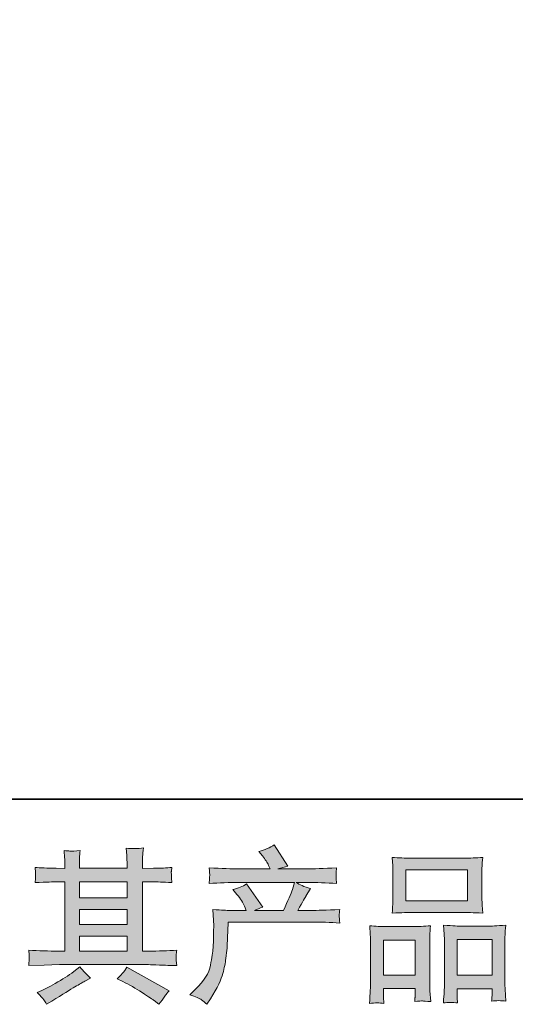
# Model space of a CAD drawing. Units: inches. Extents: x -391 to 1816, y -168 to 879.
# Drawn here: x 30 to 162, y -167 to 94 of the extents above; entities that cross this region are included whole.
import ezdxf

# ---------------------------------------------------------------- set-up
doc = ezdxf.new("R2010")
doc.units = ezdxf.units.IN
doc.header["$MEASUREMENT"] = 0
doc.layers.add('图层 1', color=7, linetype='Continuous')

msp = doc.modelspace()

# ---------------------------------------------------------------- hatches: boundary and pattern name
at = {"layer": '图层 1'}
h = msp.add_hatch(color=7, dxfattribs=at)
h.dxf.hatch_style = 2
edge = h.paths.add_edge_path()
edge.add_spline(control_points=[(75.56, -164.72), (75.56, -164.72), (77.08, -163.24), (77.08, -163.24), (79.34, -161.04), (80.65, -158.93), (81.03, -156.9), (81.41, -154.87), (81.64, -153.34), (81.73, -152.29), (81.81, -151.25), (81.85, -150.25), (81.83, -149.29), (81.81, -148.34), (81.83, -147.69), (81.88, -147.35), (81.91, -147.02), (81.94, -146.8), (81.94, -146.69), (81.94, -146.69), (81.9, -146.43), (81.9, -146.43), (81.9, -146.43), (81.68, -142.14), (81.68, -142.14), (84.08, -142.28), (85.54, -142.35), (86.03, -142.35), (86.03, -142.35), (90.55, -142.35), (90.55, -142.35), (90.55, -142.35), (90.07, -141.18), (90.07, -141.18), (89.69, -140.28), (89.01, -139.25), (88.03, -138.09), (88.03, -138.09), (86.94, -136.83), (86.94, -136.83), (88.34, -136.49), (89.57, -135.98), (90.64, -135.31), (90.64, -135.31), (94.89, -141.48), (94.89, -141.48), (94.11, -141.75), (93.39, -142.04), (92.72, -142.35), (92.72, -142.35), (100.37, -142.35), (100.37, -142.35), (101.62, -139.75), (102.41, -137.89), (102.76, -136.78), (102.76, -136.78), (103.33, -134.94), (103.33, -134.94), (103.33, -134.94), (88.72, -134.94), (88.72, -134.94), (86.03, -134.94), (83.35, -135.02), (80.68, -135.2), (80.74, -134.62), (80.77, -134.17), (80.79, -133.86), (80.8, -133.55), (80.81, -133.29), (80.83, -133.07), (80.84, -132.85), (80.8, -132.17), (80.68, -131.04), (84.05, -131.24), (86.73, -131.34), (88.72, -131.34), (88.72, -131.34), (96.9, -131.34), (96.9, -131.34), (96.9, -131.34), (96.46, -130.39), (96.46, -130.39), (96.11, -129.66), (95.56, -128.82), (94.81, -127.87), (94.81, -127.87), (93.85, -126.69), (93.85, -126.69), (95.48, -126.29), (96.85, -125.69), (97.98, -124.91), (97.98, -124.91), (101.59, -130.61), (101.59, -130.61), (100.72, -130.81), (99.82, -131.05), (98.89, -131.34), (98.89, -131.34), (106.37, -131.34), (106.37, -131.34), (108.34, -131.34), (111.05, -131.24), (114.5, -131.04), (114.44, -131.62), (114.39, -132.07), (114.38, -132.39), (114.36, -132.73), (114.35, -133.01), (114.34, -133.27), (114.33, -133.55), (114.34, -133.72), (114.36, -133.81), (114.36, -133.81), (114.5, -135.2), (114.5, -135.2), (111.84, -135.02), (109.15, -134.94), (106.46, -134.94), (106.46, -134.94), (103.76, -134.94), (103.76, -134.94), (104.6, -135.49), (105.88, -136.04), (107.58, -136.56), (107.58, -136.56), (106.37, -138.57), (106.37, -138.57), (106.26, -138.75), (105.54, -140.01), (104.24, -142.35), (104.24, -142.35), (107.76, -142.35), (107.76, -142.35), (109.24, -142.35), (111.77, -142.27), (115.37, -142.09), (115.28, -142.6), (115.23, -142.99), (115.19, -143.25), (115.16, -143.53), (115.15, -143.73), (115.16, -143.89), (115.18, -144.03), (115.25, -144.64), (115.37, -145.69), (112.84, -145.51), (110.31, -145.43), (107.76, -145.43), (107.76, -145.43), (85.77, -145.43), (85.77, -145.43), (85.68, -146.73), (85.61, -148.03), (85.57, -149.35), (85.52, -150.67), (85.48, -151.68), (85.44, -152.38), (85.39, -153.07), (85.29, -153.99), (85.13, -155.12), (84.98, -156.25), (84.71, -157.57), (84.34, -159.07), (83.96, -160.58), (82.85, -162.81), (81.03, -165.77), (81.03, -165.77), (80.12, -167.24), (80.12, -167.24), (79.63, -166.78), (79.13, -166.37), (78.66, -166.03), (78.18, -165.68), (77.15, -165.24), (75.56, -164.72)], knot_values=[0, 0, 0, 0, 0.352778, 0.352778, 0.352778, 0.705556, 0.705556, 0.705556, 1.058333, 1.058333, 1.058333, 1.411111, 1.411111, 1.411111, 1.763889, 1.763889, 1.763889, 2.116667, 2.116667, 2.116667, 2.469444, 2.469444, 2.469444, 2.822222, 2.822222, 2.822222, 3.175, 3.175, 3.175, 3.527778, 3.527778, 3.527778, 3.880556, 3.880556, 3.880556, 4.233333, 4.233333, 4.233333, 4.586111, 4.586111, 4.586111, 4.938889, 4.938889, 4.938889, 5.291667, 5.291667, 5.291667, 5.644444, 5.644444, 5.644444, 5.997222, 5.997222, 5.997222, 6.35, 6.35, 6.35, 6.702778, 6.702778, 6.702778, 7.055556, 7.055556, 7.055556, 7.408333, 7.408333, 7.408333, 7.761111, 7.761111, 7.761111, 8.113889, 8.113889, 8.113889, 8.466667, 8.466667, 8.466667, 8.819444, 8.819444, 8.819444, 9.172222, 9.172222, 9.172222, 9.525, 9.525, 9.525, 9.877778, 9.877778, 9.877778, 10.230556, 10.230556, 10.230556, 10.583333, 10.583333, 10.583333, 10.936111, 10.936111, 10.936111, 11.288889, 11.288889, 11.288889, 11.641667, 11.641667, 11.641667, 11.994444, 11.994444, 11.994444, 12.347222, 12.347222, 12.347222, 12.7, 12.7, 12.7, 13.052778, 13.052778, 13.052778, 13.405556, 13.405556, 13.405556, 13.758333, 13.758333, 13.758333, 14.111111, 14.111111, 14.111111, 14.463889, 14.463889, 14.463889, 14.816667, 14.816667, 14.816667, 15.169444, 15.169444, 15.169444, 15.522222, 15.522222, 15.522222, 15.875, 15.875, 15.875, 16.227778, 16.227778, 16.227778, 16.580556, 16.580556, 16.580556, 16.933333, 16.933333, 16.933333, 17.286111, 17.286111, 17.286111, 17.638889, 17.638889, 17.638889, 17.991667, 17.991667, 17.991667, 18.344444, 18.344444, 18.344444, 18.697222, 18.697222, 18.697222, 19.05, 19.05, 19.05, 19.402778, 19.402778, 19.402778, 19.755556, 19.755556, 19.755556, 20.108333, 20.108333, 20.108333, 20.461111, 20.461111, 20.461111, 20.461111], degree=3, periodic=0)
edge.add_line((75.56, -164.72), (75.56, -164.72))
h = msp.add_hatch(color=7, dxfattribs=at)
h.dxf.hatch_style = 2
h.paths.add_polyline_path([(46.29, -149.19), (58.92, -149.19), (58.92, -153.13), (46.29, -153.13)])
h.paths.add_polyline_path([(46.29, -142.12), (58.92, -142.12), (58.92, -146.12), (46.29, -146.12)])
h.paths.add_polyline_path([(46.29, -134.76), (58.92, -134.76), (58.92, -139.05), (46.29, -139.05)])
edge = h.paths.add_edge_path()
edge.add_spline(control_points=[(57.81, -161.22), (59.46, -162.03), (61.15, -163), (62.9, -164.13), (64.66, -165.26), (65.74, -165.97), (66.15, -166.26), (66.15, -166.26), (67.37, -167.21), (67.37, -167.21), (67.37, -167.21), (68.19, -166.13), (68.19, -166.13), (68.19, -166.13), (69.1, -164.82), (69.1, -164.82), (69.28, -164.56), (69.6, -164.19), (70.06, -163.69), (70.06, -163.69), (58.89, -157.39), (58.89, -157.39), (58.11, -158.61), (57.24, -159.64), (56.29, -160.48), (56.29, -160.48), (57.81, -161.22), (57.81, -161.22)], knot_values=[0, 0, 0, 0, 1, 1, 1, 2, 2, 2, 3, 3, 3, 4, 4, 4, 5, 5, 5, 6, 6, 6, 7, 7, 7, 8, 8, 8, 9, 9, 9, 9], degree=3, periodic=0)
edge = h.paths.add_edge_path()
edge.add_spline(control_points=[(32.85, -156.99), (32.85, -156.99), (36.94, -156.86), (36.94, -156.86), (36.94, -156.86), (40.97, -156.73), (40.97, -156.73), (40.97, -156.73), (64.6, -156.73), (64.6, -156.73), (65.15, -156.73), (66.12, -156.75), (67.52, -156.83), (68.91, -156.9), (70.44, -156.96), (72.13, -156.99), (72.13, -156.99), (71.95, -155.61), (71.95, -155.61), (71.92, -155.55), (71.9, -155.36), (71.92, -155.05), (71.93, -154.71), (71.95, -154.42), (71.96, -154.15), (71.98, -153.87), (72.03, -153.44), (72.13, -152.87), (69.63, -153.05), (67.19, -153.13), (64.77, -153.13), (64.77, -153.13), (63.04, -153.13), (63.04, -153.13), (63.04, -153.13), (63.04, -134.76), (63.04, -134.76), (63.04, -134.76), (66.17, -134.76), (66.17, -134.76), (66.72, -134.76), (68.27, -134.84), (70.82, -134.98), (70.82, -134.98), (70.68, -133.69), (70.68, -133.69), (70.68, -133.69), (70.68, -132.98), (70.68, -132.98), (70.66, -132.49), (70.64, -132.17), (70.66, -132), (70.67, -131.85), (70.73, -131.5), (70.82, -130.95), (69.42, -131.1), (67.81, -131.17), (65.95, -131.17), (65.95, -131.17), (63.04, -131.21), (63.04, -131.21), (63.04, -131.21), (63.04, -129.82), (63.04, -129.82), (63.04, -129.19), (63.04, -128.59), (63.05, -128.06), (63.07, -127.52), (63.14, -126.77), (63.25, -125.78), (61.81, -126.01), (60.3, -126.03), (58.71, -125.83), (58.71, -125.83), (58.84, -127.82), (58.84, -127.82), (58.89, -128.72), (58.92, -129.37), (58.92, -129.78), (58.92, -129.78), (58.92, -131.17), (58.92, -131.17), (58.92, -131.17), (46.29, -131.17), (46.29, -131.17), (46.29, -131.17), (46.29, -129.91), (46.29, -129.91), (46.29, -129.33), (46.29, -128.81), (46.31, -128.36), (46.32, -127.91), (46.39, -127.27), (46.51, -126.43), (45.12, -126.58), (44.22, -126.64), (43.78, -126.61), (43.35, -126.58), (42.82, -126.53), (42.19, -126.48), (42.19, -126.48), (42.36, -128.43), (42.36, -128.43), (42.39, -128.72), (42.41, -129.27), (42.41, -130.08), (42.41, -130.08), (42.41, -131.21), (42.41, -131.21), (42.41, -131.21), (40.1, -131.17), (40.1, -131.17), (37.67, -131.14), (35.82, -131.07), (34.54, -130.95), (34.54, -130.95), (34.67, -132.33), (34.67, -132.33), (34.67, -132.55), (34.66, -132.92), (34.63, -133.43), (34.6, -133.94), (34.57, -134.46), (34.54, -134.98), (37.64, -134.84), (39.48, -134.76), (40.06, -134.76), (40.06, -134.76), (42.41, -134.76), (42.41, -134.76), (42.41, -134.76), (42.41, -153.13), (42.41, -153.13), (42.41, -153.13), (40.76, -153.13), (40.76, -153.13), (38.12, -153.13), (35.48, -153.05), (32.85, -152.87), (32.85, -152.87), (32.97, -154.23), (32.97, -154.23), (32.97, -154.23), (32.97, -154.89), (32.97, -154.89), (32.94, -155.25), (32.91, -155.94), (32.85, -156.99)], knot_values=[0, 0, 0, 0, 0.352778, 0.352778, 0.352778, 0.705556, 0.705556, 0.705556, 1.058333, 1.058333, 1.058333, 1.411111, 1.411111, 1.411111, 1.763889, 1.763889, 1.763889, 2.116667, 2.116667, 2.116667, 2.469444, 2.469444, 2.469444, 2.822222, 2.822222, 2.822222, 3.175, 3.175, 3.175, 3.527778, 3.527778, 3.527778, 3.880556, 3.880556, 3.880556, 4.233333, 4.233333, 4.233333, 4.586111, 4.586111, 4.586111, 4.938889, 4.938889, 4.938889, 5.291667, 5.291667, 5.291667, 5.644444, 5.644444, 5.644444, 5.997222, 5.997222, 5.997222, 6.35, 6.35, 6.35, 6.702778, 6.702778, 6.702778, 7.055556, 7.055556, 7.055556, 7.408333, 7.408333, 7.408333, 7.761111, 7.761111, 7.761111, 8.113889, 8.113889, 8.113889, 8.466667, 8.466667, 8.466667, 8.819444, 8.819444, 8.819444, 9.172222, 9.172222, 9.172222, 9.525, 9.525, 9.525, 9.877778, 9.877778, 9.877778, 10.230556, 10.230556, 10.230556, 10.583333, 10.583333, 10.583333, 10.936111, 10.936111, 10.936111, 11.288889, 11.288889, 11.288889, 11.641667, 11.641667, 11.641667, 11.994444, 11.994444, 11.994444, 12.347222, 12.347222, 12.347222, 12.7, 12.7, 12.7, 13.052778, 13.052778, 13.052778, 13.405556, 13.405556, 13.405556, 13.758333, 13.758333, 13.758333, 14.111111, 14.111111, 14.111111, 14.463889, 14.463889, 14.463889, 14.816667, 14.816667, 14.816667, 15.169444, 15.169444, 15.169444, 15.522222, 15.522222, 15.522222, 15.875, 15.875, 15.875, 16.227778, 16.227778, 16.227778, 16.580556, 16.580556, 16.580556, 16.933333, 16.933333, 16.933333, 17.286111, 17.286111, 17.286111, 17.286111], degree=3, periodic=0)
edge.add_line((32.85, -156.99), (32.85, -156.99))
edge = h.paths.add_edge_path()
edge.add_spline(control_points=[(36.82, -166.04), (37.05, -166.36), (37.29, -166.75), (37.56, -167.21), (37.56, -167.21), (38.95, -166.39), (38.95, -166.39), (41.85, -164.59), (43.89, -163.33), (45.09, -162.62), (46.29, -161.91), (47.16, -161.42), (47.68, -161.13), (47.68, -161.13), (49.2, -160.3), (49.2, -160.3), (48.25, -159.43), (47.32, -158.44), (46.42, -157.31), (46.42, -157.31), (44.77, -158.57), (44.77, -158.57), (43.38, -159.61), (41.74, -160.65), (39.87, -161.69), (38, -162.74), (36.82, -163.36), (36.3, -163.56), (36.3, -163.56), (35.04, -164.09), (35.04, -164.09), (35.99, -165.07), (36.59, -165.72), (36.82, -166.04)], knot_values=[0, 0, 0, 0, 0.352778, 0.352778, 0.352778, 0.705556, 0.705556, 0.705556, 1.058333, 1.058333, 1.058333, 1.411111, 1.411111, 1.411111, 1.763889, 1.763889, 1.763889, 2.116667, 2.116667, 2.116667, 2.469444, 2.469444, 2.469444, 2.822222, 2.822222, 2.822222, 3.175, 3.175, 3.175, 3.527778, 3.527778, 3.527778, 3.880556, 3.880556, 3.880556, 3.880556], degree=3, periodic=0)
edge.add_line((36.82, -166.04), (36.82, -166.04))
h = msp.add_hatch(color=7, dxfattribs=at)
h.dxf.hatch_style = 2
h.paths.add_polyline_path([(132.84, -131.56), (149.18, -131.56), (149.18, -139.79), (132.84, -139.79)])
h.paths.add_polyline_path([(126.93, -150.22), (135.33, -150.22), (135.33, -159.49), (126.93, -159.49)])
h.paths.add_polyline_path([(146.52, -150.1), (155.73, -150.1), (155.73, -159.55), (146.52, -159.55)])
edge = h.paths.add_edge_path()
edge.add_spline(control_points=[(127.01, -167), (127.01, -167), (126.93, -165.26), (126.93, -165.26), (126.93, -165.26), (126.93, -164.17), (126.93, -164.17), (126.93, -164.17), (126.93, -163.09), (126.93, -163.09), (126.93, -163.09), (135.33, -163.09), (135.33, -163.09), (135.33, -163.09), (135.33, -164.13), (135.33, -164.13), (135.33, -164.82), (135.32, -165.24), (135.3, -165.4), (135.29, -165.56), (135.27, -165.94), (135.24, -166.52), (136.36, -166.4), (137.04, -166.34), (137.29, -166.36), (137.55, -166.37), (138.27, -166.43), (139.47, -166.52), (139.47, -166.52), (139.26, -163.69), (139.26, -163.69), (139.23, -163.4), (139.21, -162.38), (139.21, -160.62), (139.21, -160.62), (139.21, -151.5), (139.21, -151.5), (139.21, -150.28), (139.21, -149.38), (139.23, -148.83), (139.24, -148.27), (139.31, -147.47), (139.43, -146.41), (137.73, -146.56), (136.13, -146.63), (134.61, -146.63), (134.61, -146.63), (127.99, -146.63), (127.99, -146.63), (126.29, -146.63), (124.73, -146.56), (123.29, -146.41), (123.29, -146.41), (123.42, -148.74), (123.42, -148.74), (123.48, -149.74), (123.51, -150.67), (123.51, -151.52), (123.51, -151.52), (123.51, -161.01), (123.51, -161.01), (123.51, -161.77), (123.48, -162.62), (123.42, -163.55), (123.37, -164.48), (123.31, -165.64), (123.25, -167), (124.7, -166.82), (125.96, -166.82), (127.01, -167)], knot_values=[0, 0, 0, 0, 0.352778, 0.352778, 0.352778, 0.705556, 0.705556, 0.705556, 1.058333, 1.058333, 1.058333, 1.411111, 1.411111, 1.411111, 1.763889, 1.763889, 1.763889, 2.116667, 2.116667, 2.116667, 2.469444, 2.469444, 2.469444, 2.822222, 2.822222, 2.822222, 3.175, 3.175, 3.175, 3.527778, 3.527778, 3.527778, 3.880556, 3.880556, 3.880556, 4.233333, 4.233333, 4.233333, 4.586111, 4.586111, 4.586111, 4.938889, 4.938889, 4.938889, 5.291667, 5.291667, 5.291667, 5.644444, 5.644444, 5.644444, 5.997222, 5.997222, 5.997222, 6.35, 6.35, 6.35, 6.702778, 6.702778, 6.702778, 7.055556, 7.055556, 7.055556, 7.408333, 7.408333, 7.408333, 7.761111, 7.761111, 7.761111, 8.113889, 8.113889, 8.113889, 8.113889], degree=3, periodic=0)
edge.add_line((127.01, -167), (127.01, -167))
edge = h.paths.add_edge_path()
edge.add_spline(control_points=[(134.36, -142.86), (134.36, -142.86), (148.25, -142.86), (148.25, -142.86), (148.98, -142.86), (150.66, -142.93), (153.28, -143.08), (153.28, -143.08), (153.1, -140.93), (153.1, -140.93), (153.07, -140.64), (153.06, -139.91), (153.06, -138.7), (153.06, -138.7), (153.06, -133.2), (153.06, -133.2), (153.06, -132.02), (153.06, -131.17), (153.07, -130.62), (153.09, -130.08), (153.16, -129.3), (153.28, -128.27), (151.55, -128.42), (149.89, -128.49), (148.25, -128.49), (148.25, -128.49), (134.36, -128.49), (134.36, -128.49), (132.66, -128.49), (130.95, -128.42), (129.25, -128.27), (129.25, -128.27), (129.38, -130.5), (129.38, -130.5), (129.4, -130.95), (129.42, -131.84), (129.42, -133.15), (129.42, -133.15), (129.42, -138.7), (129.42, -138.7), (129.42, -139.54), (129.4, -140.24), (129.38, -140.8), (129.35, -141.37), (129.3, -142.14), (129.25, -143.08), (131.9, -142.93), (133.59, -142.86), (134.36, -142.86)], knot_values=[0, 0, 0, 0, 0.352778, 0.352778, 0.352778, 0.705556, 0.705556, 0.705556, 1.058333, 1.058333, 1.058333, 1.411111, 1.411111, 1.411111, 1.763889, 1.763889, 1.763889, 2.116667, 2.116667, 2.116667, 2.469444, 2.469444, 2.469444, 2.822222, 2.822222, 2.822222, 3.175, 3.175, 3.175, 3.527778, 3.527778, 3.527778, 3.880556, 3.880556, 3.880556, 4.233333, 4.233333, 4.233333, 4.586111, 4.586111, 4.586111, 4.938889, 4.938889, 4.938889, 5.291667, 5.291667, 5.291667, 5.644444, 5.644444, 5.644444, 5.644444], degree=3, periodic=0)
edge.add_line((134.36, -142.86), (134.36, -142.86))
edge = h.paths.add_edge_path()
edge.add_spline(control_points=[(146.6, -166.88), (146.6, -166.88), (146.52, -165.49), (146.52, -165.49), (146.52, -165.49), (146.52, -164.48), (146.52, -164.48), (146.52, -164.48), (146.52, -163.14), (146.52, -163.14), (146.52, -163.14), (155.73, -163.14), (155.73, -163.14), (155.73, -163.14), (155.73, -164.23), (155.73, -164.23), (155.73, -164.87), (155.71, -165.26), (155.7, -165.4), (155.68, -165.55), (155.66, -165.88), (155.6, -166.4), (156.86, -166.23), (158.13, -166.23), (159.41, -166.4), (159.41, -166.4), (159.19, -163.27), (159.19, -163.27), (159.17, -162.93), (159.15, -162), (159.15, -160.49), (159.15, -160.49), (159.15, -151.67), (159.15, -151.67), (159.15, -150.35), (159.15, -149.4), (159.17, -148.8), (159.18, -148.22), (159.24, -147.38), (159.36, -146.29), (156.93, -146.44), (155.38, -146.51), (154.73, -146.51), (154.73, -146.51), (147.55, -146.51), (147.55, -146.51), (146.98, -146.51), (145.43, -146.44), (142.87, -146.29), (142.87, -146.29), (143.05, -148.67), (143.05, -148.67), (143.08, -149.02), (143.1, -150.02), (143.1, -151.67), (143.1, -151.67), (143.1, -160.98), (143.1, -160.98), (143.1, -162.33), (143.07, -163.33), (143.02, -163.98), (142.98, -164.64), (142.92, -165.61), (142.84, -166.88), (144.01, -166.71), (145.27, -166.71), (146.6, -166.88)], knot_values=[0, 0, 0, 0, 0.352778, 0.352778, 0.352778, 0.705556, 0.705556, 0.705556, 1.058333, 1.058333, 1.058333, 1.411111, 1.411111, 1.411111, 1.763889, 1.763889, 1.763889, 2.116667, 2.116667, 2.116667, 2.469444, 2.469444, 2.469444, 2.822222, 2.822222, 2.822222, 3.175, 3.175, 3.175, 3.527778, 3.527778, 3.527778, 3.880556, 3.880556, 3.880556, 4.233333, 4.233333, 4.233333, 4.586111, 4.586111, 4.586111, 4.938889, 4.938889, 4.938889, 5.291667, 5.291667, 5.291667, 5.644444, 5.644444, 5.644444, 5.997222, 5.997222, 5.997222, 6.35, 6.35, 6.35, 6.702778, 6.702778, 6.702778, 7.055556, 7.055556, 7.055556, 7.408333, 7.408333, 7.408333, 7.761111, 7.761111, 7.761111, 7.761111], degree=3, periodic=0)
edge.add_line((146.6, -166.88), (146.6, -166.88))

# ---------------------------------------------------------------- linework, layer by layer
at = {"layer": '图层 1', "color": 7, "lineweight": 35}
msp.add_lwpolyline([(1816.29, -112.8), (-391.44, -112.8), (-391.44, 812.35), (1816.29, 812.35), (1816.29, -112.8)], dxfattribs=at)
at = {"layer": '图层 1', "color": 7, "lineweight": 0}
for points in [[(132.84, -131.56), (149.18, -131.56), (149.18, -139.79), (132.84, -139.79), (132.84, -131.56)], [(46.29, -134.76), (58.92, -134.76), (58.92, -139.05), (46.29, -139.05), (46.29, -134.76)], [(46.29, -142.12), (58.92, -142.12), (58.92, -146.12), (46.29, -146.12), (46.29, -142.12)], [(46.29, -149.19), (58.92, -149.19), (58.92, -153.13), (46.29, -153.13), (46.29, -149.19)], [(126.93, -150.22), (135.33, -150.22), (135.33, -159.49), (126.93, -159.49), (126.93, -150.22)], [(146.52, -150.1), (155.73, -150.1), (155.73, -159.55), (146.52, -159.55), (146.52, -150.1)]]:
    msp.add_lwpolyline(points, dxfattribs=at)
for points, knots in [([(75.56, -164.72), (75.56, -164.72), (77.08, -163.24), (77.08, -163.24), (79.34, -161.04), (80.65, -158.93), (81.03, -156.9), (81.41, -154.87), (81.64, -153.34), (81.73, -152.29), (81.81, -151.25), (81.85, -150.25), (81.83, -149.29), (81.81, -148.34), (81.83, -147.69), (81.88, -147.35), (81.91, -147.02), (81.94, -146.8), (81.94, -146.69), (81.94, -146.69), (81.9, -146.43), (81.9, -146.43), (81.9, -146.43), (81.68, -142.14), (81.68, -142.14), (84.08, -142.28), (85.54, -142.35), (86.03, -142.35), (86.03, -142.35), (90.55, -142.35), (90.55, -142.35), (90.55, -142.35), (90.07, -141.18), (90.07, -141.18), (89.69, -140.28), (89.01, -139.25), (88.03, -138.09), (88.03, -138.09), (86.94, -136.83), (86.94, -136.83), (88.34, -136.49), (89.57, -135.98), (90.64, -135.31), (90.64, -135.31), (94.89, -141.48), (94.89, -141.48), (94.11, -141.75), (93.39, -142.04), (92.72, -142.35), (92.72, -142.35), (100.37, -142.35), (100.37, -142.35), (101.62, -139.75), (102.41, -137.89), (102.76, -136.78), (102.76, -136.78), (103.33, -134.94), (103.33, -134.94), (103.33, -134.94), (88.72, -134.94), (88.72, -134.94), (86.03, -134.94), (83.35, -135.02), (80.68, -135.2), (80.74, -134.62), (80.77, -134.17), (80.79, -133.86), (80.8, -133.55), (80.81, -133.29), (80.83, -133.07), (80.84, -132.85), (80.8, -132.17), (80.68, -131.04), (84.05, -131.24), (86.73, -131.34), (88.72, -131.34), (88.72, -131.34), (96.9, -131.34), (96.9, -131.34), (96.9, -131.34), (96.46, -130.39), (96.46, -130.39), (96.11, -129.66), (95.56, -128.82), (94.81, -127.87), (94.81, -127.87), (93.85, -126.69), (93.85, -126.69), (95.48, -126.29), (96.85, -125.69), (97.98, -124.91), (97.98, -124.91), (101.59, -130.61), (101.59, -130.61), (100.72, -130.81), (99.82, -131.05), (98.89, -131.34), (98.89, -131.34), (106.37, -131.34), (106.37, -131.34), (108.34, -131.34), (111.05, -131.24), (114.5, -131.04), (114.44, -131.62), (114.39, -132.07), (114.38, -132.39), (114.36, -132.73), (114.35, -133.01), (114.34, -133.27), (114.33, -133.55), (114.34, -133.72), (114.36, -133.81), (114.36, -133.81), (114.5, -135.2), (114.5, -135.2), (111.84, -135.02), (109.15, -134.94), (106.46, -134.94), (106.46, -134.94), (103.76, -134.94), (103.76, -134.94), (104.6, -135.49), (105.88, -136.04), (107.58, -136.56), (107.58, -136.56), (106.37, -138.57), (106.37, -138.57), (106.26, -138.75), (105.54, -140.01), (104.24, -142.35), (104.24, -142.35), (107.76, -142.35), (107.76, -142.35), (109.24, -142.35), (111.77, -142.27), (115.37, -142.09), (115.28, -142.6), (115.23, -142.99), (115.19, -143.25), (115.16, -143.53), (115.15, -143.73), (115.16, -143.89), (115.18, -144.03), (115.25, -144.64), (115.37, -145.69), (112.84, -145.51), (110.31, -145.43), (107.76, -145.43), (107.76, -145.43), (85.77, -145.43), (85.77, -145.43), (85.68, -146.73), (85.61, -148.03), (85.57, -149.35), (85.52, -150.67), (85.48, -151.68), (85.44, -152.38), (85.39, -153.07), (85.29, -153.99), (85.13, -155.12), (84.98, -156.25), (84.71, -157.57), (84.34, -159.07), (83.96, -160.58), (82.85, -162.81), (81.03, -165.77), (81.03, -165.77), (80.12, -167.24), (80.12, -167.24), (79.63, -166.78), (79.13, -166.37), (78.66, -166.03), (78.18, -165.68), (77.15, -165.24), (75.56, -164.72)], [0, 0, 0, 0, 1, 1, 1, 2, 2, 2, 3, 3, 3, 4, 4, 4, 5, 5, 5, 6, 6, 6, 7, 7, 7, 8, 8, 8, 9, 9, 9, 10, 10, 10, 11, 11, 11, 12, 12, 12, 13, 13, 13, 14, 14, 14, 15, 15, 15, 16, 16, 16, 17, 17, 17, 18, 18, 18, 19, 19, 19, 20, 20, 20, 21, 21, 21, 22, 22, 22, 23, 23, 23, 24, 24, 24, 25, 25, 25, 26, 26, 26, 27, 27, 27, 28, 28, 28, 29, 29, 29, 30, 30, 30, 31, 31, 31, 32, 32, 32, 33, 33, 33, 34, 34, 34, 35, 35, 35, 36, 36, 36, 37, 37, 37, 38, 38, 38, 39, 39, 39, 40, 40, 40, 41, 41, 41, 42, 42, 42, 43, 43, 43, 44, 44, 44, 45, 45, 45, 46, 46, 46, 47, 47, 47, 48, 48, 48, 49, 49, 49, 50, 50, 50, 51, 51, 51, 52, 52, 52, 53, 53, 53, 54, 54, 54, 55, 55, 55, 56, 56, 56, 57, 57, 57, 58, 58, 58, 58]), ([(32.85, -156.99), (32.85, -156.99), (36.94, -156.86), (36.94, -156.86), (36.94, -156.86), (40.97, -156.73), (40.97, -156.73), (40.97, -156.73), (64.6, -156.73), (64.6, -156.73), (65.15, -156.73), (66.12, -156.75), (67.52, -156.83), (68.91, -156.9), (70.44, -156.96), (72.13, -156.99), (72.13, -156.99), (71.95, -155.61), (71.95, -155.61), (71.92, -155.55), (71.9, -155.36), (71.92, -155.05), (71.93, -154.71), (71.95, -154.42), (71.96, -154.15), (71.98, -153.87), (72.03, -153.44), (72.13, -152.87), (69.63, -153.05), (67.19, -153.13), (64.77, -153.13), (64.77, -153.13), (63.04, -153.13), (63.04, -153.13), (63.04, -153.13), (63.04, -134.76), (63.04, -134.76), (63.04, -134.76), (66.17, -134.76), (66.17, -134.76), (66.72, -134.76), (68.27, -134.84), (70.82, -134.98), (70.82, -134.98), (70.68, -133.69), (70.68, -133.69), (70.68, -133.69), (70.68, -132.98), (70.68, -132.98), (70.66, -132.49), (70.64, -132.17), (70.66, -132), (70.67, -131.85), (70.73, -131.5), (70.82, -130.95), (69.42, -131.1), (67.81, -131.17), (65.95, -131.17), (65.95, -131.17), (63.04, -131.21), (63.04, -131.21), (63.04, -131.21), (63.04, -129.82), (63.04, -129.82), (63.04, -129.19), (63.04, -128.59), (63.05, -128.06), (63.07, -127.52), (63.14, -126.77), (63.25, -125.78), (61.81, -126.01), (60.3, -126.03), (58.71, -125.83), (58.71, -125.83), (58.84, -127.82), (58.84, -127.82), (58.89, -128.72), (58.92, -129.37), (58.92, -129.78), (58.92, -129.78), (58.92, -131.17), (58.92, -131.17), (58.92, -131.17), (46.29, -131.17), (46.29, -131.17), (46.29, -131.17), (46.29, -129.91), (46.29, -129.91), (46.29, -129.33), (46.29, -128.81), (46.31, -128.36), (46.32, -127.91), (46.39, -127.27), (46.51, -126.43), (45.12, -126.58), (44.22, -126.64), (43.78, -126.61), (43.35, -126.58), (42.82, -126.53), (42.19, -126.48), (42.19, -126.48), (42.36, -128.43), (42.36, -128.43), (42.39, -128.72), (42.41, -129.27), (42.41, -130.08), (42.41, -130.08), (42.41, -131.21), (42.41, -131.21), (42.41, -131.21), (40.1, -131.17), (40.1, -131.17), (37.67, -131.14), (35.82, -131.07), (34.54, -130.95), (34.54, -130.95), (34.67, -132.33), (34.67, -132.33), (34.67, -132.55), (34.66, -132.92), (34.63, -133.43), (34.6, -133.94), (34.57, -134.46), (34.54, -134.98), (37.64, -134.84), (39.48, -134.76), (40.06, -134.76), (40.06, -134.76), (42.41, -134.76), (42.41, -134.76), (42.41, -134.76), (42.41, -153.13), (42.41, -153.13), (42.41, -153.13), (40.76, -153.13), (40.76, -153.13), (38.12, -153.13), (35.48, -153.05), (32.85, -152.87), (32.85, -152.87), (32.97, -154.23), (32.97, -154.23), (32.97, -154.23), (32.97, -154.89), (32.97, -154.89), (32.94, -155.25), (32.91, -155.94), (32.85, -156.99)], [0, 0, 0, 0, 1, 1, 1, 2, 2, 2, 3, 3, 3, 4, 4, 4, 5, 5, 5, 6, 6, 6, 7, 7, 7, 8, 8, 8, 9, 9, 9, 10, 10, 10, 11, 11, 11, 12, 12, 12, 13, 13, 13, 14, 14, 14, 15, 15, 15, 16, 16, 16, 17, 17, 17, 18, 18, 18, 19, 19, 19, 20, 20, 20, 21, 21, 21, 22, 22, 22, 23, 23, 23, 24, 24, 24, 25, 25, 25, 26, 26, 26, 27, 27, 27, 28, 28, 28, 29, 29, 29, 30, 30, 30, 31, 31, 31, 32, 32, 32, 33, 33, 33, 34, 34, 34, 35, 35, 35, 36, 36, 36, 37, 37, 37, 38, 38, 38, 39, 39, 39, 40, 40, 40, 41, 41, 41, 42, 42, 42, 43, 43, 43, 44, 44, 44, 45, 45, 45, 46, 46, 46, 47, 47, 47, 48, 48, 48, 49, 49, 49, 49]), ([(134.36, -142.86), (134.36, -142.86), (148.25, -142.86), (148.25, -142.86), (148.98, -142.86), (150.66, -142.93), (153.28, -143.08), (153.28, -143.08), (153.1, -140.93), (153.1, -140.93), (153.07, -140.64), (153.06, -139.91), (153.06, -138.7), (153.06, -138.7), (153.06, -133.2), (153.06, -133.2), (153.06, -132.02), (153.06, -131.17), (153.07, -130.62), (153.09, -130.08), (153.16, -129.3), (153.28, -128.27), (151.55, -128.42), (149.89, -128.49), (148.25, -128.49), (148.25, -128.49), (134.36, -128.49), (134.36, -128.49), (132.66, -128.49), (130.95, -128.42), (129.25, -128.27), (129.25, -128.27), (129.38, -130.5), (129.38, -130.5), (129.4, -130.95), (129.42, -131.84), (129.42, -133.15), (129.42, -133.15), (129.42, -138.7), (129.42, -138.7), (129.42, -139.54), (129.4, -140.24), (129.38, -140.8), (129.35, -141.37), (129.3, -142.14), (129.25, -143.08), (131.9, -142.93), (133.59, -142.86), (134.36, -142.86)], [0, 0, 0, 0, 1, 1, 1, 2, 2, 2, 3, 3, 3, 4, 4, 4, 5, 5, 5, 6, 6, 6, 7, 7, 7, 8, 8, 8, 9, 9, 9, 10, 10, 10, 11, 11, 11, 12, 12, 12, 13, 13, 13, 14, 14, 14, 15, 15, 15, 16, 16, 16, 16]), ([(127.01, -167), (127.01, -167), (126.93, -165.26), (126.93, -165.26), (126.93, -165.26), (126.93, -164.17), (126.93, -164.17), (126.93, -164.17), (126.93, -163.09), (126.93, -163.09), (126.93, -163.09), (135.33, -163.09), (135.33, -163.09), (135.33, -163.09), (135.33, -164.13), (135.33, -164.13), (135.33, -164.82), (135.32, -165.24), (135.3, -165.4), (135.29, -165.56), (135.27, -165.94), (135.24, -166.52), (136.36, -166.4), (137.04, -166.34), (137.29, -166.36), (137.55, -166.37), (138.27, -166.43), (139.47, -166.52), (139.47, -166.52), (139.26, -163.69), (139.26, -163.69), (139.23, -163.4), (139.21, -162.38), (139.21, -160.62), (139.21, -160.62), (139.21, -151.5), (139.21, -151.5), (139.21, -150.28), (139.21, -149.38), (139.23, -148.83), (139.24, -148.27), (139.31, -147.47), (139.43, -146.41), (137.73, -146.56), (136.13, -146.63), (134.61, -146.63), (134.61, -146.63), (127.99, -146.63), (127.99, -146.63), (126.29, -146.63), (124.73, -146.56), (123.29, -146.41), (123.29, -146.41), (123.42, -148.74), (123.42, -148.74), (123.48, -149.74), (123.51, -150.67), (123.51, -151.52), (123.51, -151.52), (123.51, -161.01), (123.51, -161.01), (123.51, -161.77), (123.48, -162.62), (123.42, -163.55), (123.37, -164.48), (123.31, -165.64), (123.25, -167), (124.7, -166.82), (125.96, -166.82), (127.01, -167)], [0, 0, 0, 0, 1, 1, 1, 2, 2, 2, 3, 3, 3, 4, 4, 4, 5, 5, 5, 6, 6, 6, 7, 7, 7, 8, 8, 8, 9, 9, 9, 10, 10, 10, 11, 11, 11, 12, 12, 12, 13, 13, 13, 14, 14, 14, 15, 15, 15, 16, 16, 16, 17, 17, 17, 18, 18, 18, 19, 19, 19, 20, 20, 20, 21, 21, 21, 22, 22, 22, 23, 23, 23, 23]), ([(146.6, -166.88), (146.6, -166.88), (146.52, -165.49), (146.52, -165.49), (146.52, -165.49), (146.52, -164.48), (146.52, -164.48), (146.52, -164.48), (146.52, -163.14), (146.52, -163.14), (146.52, -163.14), (155.73, -163.14), (155.73, -163.14), (155.73, -163.14), (155.73, -164.23), (155.73, -164.23), (155.73, -164.87), (155.71, -165.26), (155.7, -165.4), (155.68, -165.55), (155.66, -165.88), (155.6, -166.4), (156.86, -166.23), (158.13, -166.23), (159.41, -166.4), (159.41, -166.4), (159.19, -163.27), (159.19, -163.27), (159.17, -162.93), (159.15, -162), (159.15, -160.49), (159.15, -160.49), (159.15, -151.67), (159.15, -151.67), (159.15, -150.35), (159.15, -149.4), (159.17, -148.8), (159.18, -148.22), (159.24, -147.38), (159.36, -146.29), (156.93, -146.44), (155.38, -146.51), (154.73, -146.51), (154.73, -146.51), (147.55, -146.51), (147.55, -146.51), (146.98, -146.51), (145.43, -146.44), (142.87, -146.29), (142.87, -146.29), (143.05, -148.67), (143.05, -148.67), (143.08, -149.02), (143.1, -150.02), (143.1, -151.67), (143.1, -151.67), (143.1, -160.98), (143.1, -160.98), (143.1, -162.33), (143.07, -163.33), (143.02, -163.98), (142.98, -164.64), (142.92, -165.61), (142.84, -166.88), (144.01, -166.71), (145.27, -166.71), (146.6, -166.88)], [0, 0, 0, 0, 1, 1, 1, 2, 2, 2, 3, 3, 3, 4, 4, 4, 5, 5, 5, 6, 6, 6, 7, 7, 7, 8, 8, 8, 9, 9, 9, 10, 10, 10, 11, 11, 11, 12, 12, 12, 13, 13, 13, 14, 14, 14, 15, 15, 15, 16, 16, 16, 17, 17, 17, 18, 18, 18, 19, 19, 19, 20, 20, 20, 21, 21, 21, 22, 22, 22, 22]), ([(36.82, -166.04), (37.05, -166.36), (37.29, -166.75), (37.56, -167.21), (37.56, -167.21), (38.95, -166.39), (38.95, -166.39), (41.85, -164.59), (43.89, -163.33), (45.09, -162.62), (46.29, -161.91), (47.16, -161.42), (47.68, -161.13), (47.68, -161.13), (49.2, -160.3), (49.2, -160.3), (48.25, -159.43), (47.32, -158.44), (46.42, -157.31), (46.42, -157.31), (44.77, -158.57), (44.77, -158.57), (43.38, -159.61), (41.74, -160.65), (39.87, -161.69), (38, -162.74), (36.82, -163.36), (36.3, -163.56), (36.3, -163.56), (35.04, -164.09), (35.04, -164.09), (35.99, -165.07), (36.59, -165.72), (36.82, -166.04)], [0, 0, 0, 0, 1, 1, 1, 2, 2, 2, 3, 3, 3, 4, 4, 4, 5, 5, 5, 6, 6, 6, 7, 7, 7, 8, 8, 8, 9, 9, 9, 10, 10, 10, 11, 11, 11, 11]), ([(57.81, -161.22), (59.46, -162.03), (61.15, -163), (62.9, -164.13), (64.66, -165.26), (65.74, -165.97), (66.15, -166.26), (66.15, -166.26), (67.37, -167.21), (67.37, -167.21), (67.37, -167.21), (68.19, -166.13), (68.19, -166.13), (68.19, -166.13), (69.1, -164.82), (69.1, -164.82), (69.28, -164.56), (69.6, -164.19), (70.06, -163.69), (70.06, -163.69), (58.89, -157.39), (58.89, -157.39), (58.11, -158.61), (57.24, -159.64), (56.29, -160.48), (56.29, -160.48), (57.81, -161.22), (57.81, -161.22)], [0, 0, 0, 0, 1, 1, 1, 2, 2, 2, 3, 3, 3, 4, 4, 4, 5, 5, 5, 6, 6, 6, 7, 7, 7, 8, 8, 8, 9, 9, 9, 9])]:
    msp.add_open_spline(points, degree=3, knots=knots, dxfattribs=at)

doc.saveas('drawing.dxf')
